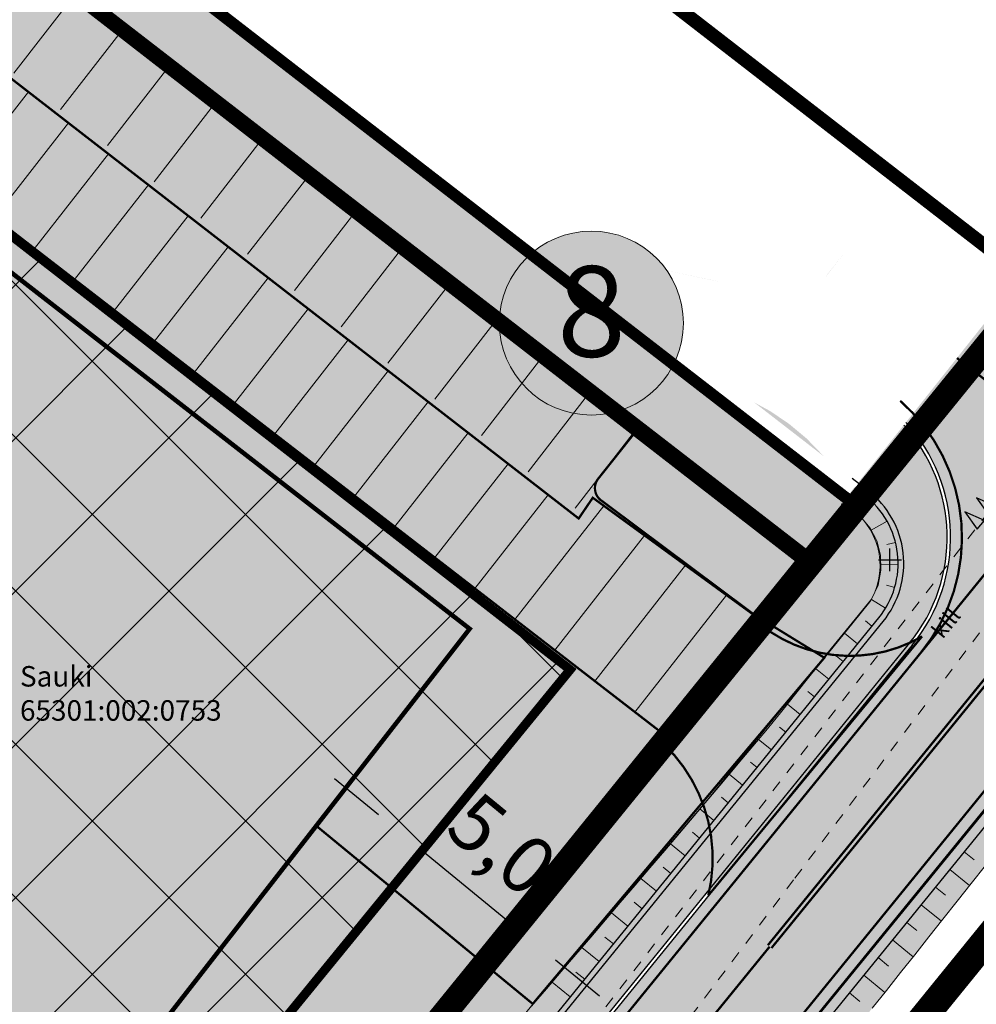
# Model space of a CAD drawing. Units: metres. Extents: x 546742 to 547815, y 6584138 to 6584955.
# Drawn here: x 547255 to 547297, y 6584532 to 6584575 of the extents above; entities that cross this region are included whole.
import ezdxf
from ezdxf.enums import TextEntityAlignment as Align

# ---------------------------------------------------------------- set-up
doc = ezdxf.new("R2010")
doc.units = ezdxf.units.M
for name, pattern in [('CENTER', [2, 1.25, -0.25, 0.25, -0.25]), ('DASHED', [0.75, 0.5, -0.25]), ('KATASTRIPIIR', [0.02, 0.01, 0.01]), ('KRUUSKILL', [2, 1, -1]), ('x_TL_P19077-02$0$Tkm_922_50', [4, 3, -1]), ('x_TL_P19077-02$0$Tkm_923b', [2, 1, -1])]:
    doc.linetypes.add(name, pattern=pattern)
doc.layers.add('0000', color=7, linetype='Continuous', lineweight=0, true_color=0xd6e2c6)
for name, color, linetype, lineweight in [('DP_tekst', 7, 'Continuous', 0), ('opt-haljastus', 250, 'Continuous', 9), ('OPT-plan. reovee trass', 16, '05441_GE-VK$0$K1_KPROJEKT', 9), ('opt-servituut', 7, 'Continuous', 13), ('OPT-tee kontuurjoon', 250, 'Continuous', 9), ('OPT_mood-piir', 1, 'Continuous', 9), ('x_TL_P19077-02$0$TL_mulle_reljeef', 7, 'Continuous', 20), ('¤number', 250, 'Continuous', 0), ('¤numbrid', 250, 'Continuous', 0), ('¤tabelid', 250, 'Continuous', 0)]:
    doc.layers.add(name, color=color, linetype=linetype, lineweight=lineweight)
for name, color, linetype in [('opt-hoone', 7, 'Continuous'), ('opt-hoonestusala', 7, 'CENTER'), ('OPT-mood-piir', 1, 'Continuous'), ('PIIR', 36, 'Continuous'), ('TEE', 7, 'Continuous'), ('x_TL_P19077-02$0$TL_katend_muldeserv', 7, 'Continuous'), ('x_TL_P19077-02$0$TL_L_kattemärgistus', 7, 'Continuous'), ('x_TL_P19077-02$0$TL_tee_servajoon', 7, 'Continuous'), ('x_TL_P19077-02$0$TL_tee_äk_ST_bet_12cm', 7, 'Continuous')]:
    doc.layers.add(name, color=color, linetype=linetype)
for name, color, linetype, true_color in [('x_TL_P19077-02$0$TL_katend_AB_KT', 7, 'Continuous', 0x9c9c9c), ('x_TL_P19077-02$0$TL_katend_AB_ST-4', 7, 'Continuous', 0xdbdaec), ('x_TL_P19077-02$0$TL_katend_haljastus_muru', 7, 'Continuous', 0xf0f0f0), ('x_TL_P19077-02$0$TL_katend_puiste_kruus', 7, 'Continuous', 0xe7e5e4)]:
    doc.layers.add(name, color=color, linetype=linetype, true_color=true_color)
doc.styles.add('05441_GE-VK$0$KPR-jooned', font='romand.shx')
doc.styles.add('ARIAL', font='arial.ttf')
doc.styles.get("Standard").update_dxf_attribs({"font": 'txt.shx'})
doc.styles.add('Style-INTL_ISO', font='INTL_ISO.shx')
doc.styles.add('SWISL', font='swissl.ttf')
doc.linetypes.add('05441_GE-VK$0$K1_KPROJEKT', pattern='A,9.5,-1.25,["K1",05441_GE-VK$0$KPR-jooned,S=1,R=0,X=-0.857,Y=-0.5],-1.25', length=12)
doc.dimstyles.new('ISO-25', dxfattribs={"dimtxt": 2.5, "dimasz": 2.5, "dimexe": 1.25, "dimexo": 0.625, "dimtad": 1, "dimtxsty": 'Standard', "dimcen": 2.5, "dimadec": 0, "dimazin": 0, "dimtfac": 1, "dimtmove": 0, "dimatfit": 3, "dimfxl": 1, "dimarcsym": 0})

# ---------------------------------------------------------------- blocks, each defined once
blk = doc.blocks.new('*D119')
at = {"layer": 'DEFPOINTS', "color": 0, "linetype": 'Continuous', "transparency": 16777216}
for p in [(547272.1755138249, 6584537.530573487), (547276.9886778425, 6584535.425769448), (547276.7461105348, 6584535.129838387)]:
    blk.add_point(p, dxfattribs=at)
at = {"layer": 'opt-hoonestusala', "color": 0, "linetype": 'Continuous', "lineweight": -2, "transparency": 16777216}
for p, q in [((547271.1443517925, 6584540.216217696), (547269.2108742967, 6584541.801040959)), ((547272.5717196404, 6584538.013942862), (547273.8702409193, 6584539.59813318)), ((547273.0778292879, 6584538.631394433), (547276.9886778425, 6584535.425769448)), ((547277.1423163507, 6584535.613207761), (547277.781089474, 6584536.392508196)), ((547278.9221553383, 6584533.840946186), (547280.8556328337, 6584532.256122923))]:
    blk.add_line(p, q, dxfattribs=at)
at = {"layer": 'opt-hoonestusala', "color": 0, "linetype": 'Continuous', "transparency": 16777216}
for points in [[(547271.4084890033, 6584540.538463946), (547270.8802145817, 6584539.893971446), (547273.0778292879, 6584538.631394433)], [(547279.1862925491, 6584534.163192436), (547278.6580181275, 6584533.518699937), (547276.9886778425, 6584535.425769448)]]:
    blk.add_solid(points, dxfattribs=at)
at = {"layer": 'opt-hoonestusala', "color": 0, "linetype": 'Continuous', "transparency": 16777216, "insert": (547276.3751889444, 6584538.665737275), "char_height": 2.5, "attachment_point": 5, "rotation": 320.6593818117129, "style": 'SWISL'}
blk.add_mtext('5,0', dxfattribs=at)
blk = doc.blocks.new('*U533')
at = {"layer": 'x_TL_P19077-02$0$TL_L_kattemärgistus', "transparency": 16777216}
for points in [[(0, -0.8999999999999773), (0.25, 0), (-0.25, 0)], [(0.8, -0.899999999999977), (1.05, 1.805589536788639e-16), (0.55, 1.805589536788639e-16)], [(1.6, -0.8999999999999769), (1.85, 3.611179073577278e-16), (1.35, 3.611179073577278e-16)], [(2.4, -0.8999999999999767), (2.65, 5.416768610365917e-16), (2.15, 5.416768610365917e-16)], [(3.2, -0.8999999999999765), (3.45, 7.222358147154555e-16), (2.95, 7.222358147154555e-16)], [(4, -0.8999999999999764), (4.25, 9.027947683943193e-16), (3.75, 9.027947683943193e-16)], [(4.800000000000001, -0.8999999999999762), (5.050000000000001, 1.083353722073183e-15), (4.550000000000001, 1.083353722073183e-15)]]:
    blk.add_hatch(color=0, dxfattribs=at).paths.add_polyline_path(points)
at = {"layer": 'x_TL_P19077-02$0$TL_L_kattemärgistus', "color": 0, "transparency": 16777216}
for points in [[(0, -0.8999999999999773), (0.25, 0), (-0.25, 0)], [(0.8, -0.899999999999977), (1.05, 1.805589536788639e-16), (0.55, 1.805589536788639e-16)], [(1.6, -0.8999999999999769), (1.85, 3.611179073577278e-16), (1.35, 3.611179073577278e-16)], [(2.4, -0.8999999999999767), (2.65, 5.416768610365917e-16), (2.15, 5.416768610365917e-16)], [(3.2, -0.8999999999999765), (3.45, 7.222358147154555e-16), (2.95, 7.222358147154555e-16)], [(4, -0.8999999999999764), (4.25, 9.027947683943193e-16), (3.75, 9.027947683943193e-16)], [(4.800000000000001, -0.8999999999999762), (5.050000000000001, 1.083353722073183e-15), (4.550000000000001, 1.083353722073183e-15)]]:
    blk.add_lwpolyline(points, close=True, dxfattribs=at)
blk = doc.blocks.new('A$C4ad12459')
at = {"layer": 'x_TL_P19077-02$0$TL_katend_AB_KT'}
h = blk.add_hatch(color=256, dxfattribs=at)
h.dxf.hatch_style = 1
h.paths.add_polyline_path([(547233.6804562703, 6584600.151452135), (547232.922631513, 6584604.976422207), (547233.4482232104, 6584601.692105085)])
h.paths.add_polyline_path([(547290.6777829933, 6584555.991176566), (547290.6560928863, 6584556.022972908), (547290.0203836868, 6584556.680420536), (547289.9537990966, 6584556.749282022), (547289.8719932691, 6584556.81765942), (547289.1860013752, 6584557.391045709), (547289.0836596093, 6584557.460509655), (547288.3569551944, 6584557.95375651), (547288.2873563084, 6584557.991566726), (547287.6466312007, 6584558.339646328)])
edge = h.paths.add_edge_path()
edge.add_line((547294.2183502016, 6584557.344369616), (547292.2067928732, 6584554.806533328))
edge.add_line((547292.2067928732, 6584554.806533328), (547292.6535563234, 6584554.46039083))
edge.add_arc((547290.1774771373, 6584551.26453454), 4.042828906546165, -39.12723183004448, 52.23226277699649, ccw=False)
edge.add_line((547293.313687789, 6584548.713329272), (547254.7950022102, 6584501.362097452))
edge.add_arc((547254.5385659395, 6584506.355517156), 4.999999990148068, 272.9398329863899, 306.8029006111663)
edge.add_line((547257.5338866083, 6584502.352011943), (547294.477277972, 6584547.766725931))
edge.add_arc((547288.7755406915, 6584552.404903589), 7.34999999995601, 320.8727681861437, 402.2244144313807)
h.paths.add_polyline_path([(547282.1677826033, 6584564.482070945), (547286.3185681598, 6584563.606424487), (547285.5830968979, 6584563.757107662)])
at = {"layer": 'x_TL_P19077-02$0$TL_katend_AB_ST-4'}
h = blk.add_hatch(color=256, dxfattribs=at)
h.dxf.hatch_style = 1
h.paths.add_polyline_path([(547290.842344914, 6584563.945003804), (547290.7578457624, 6584563.820585776), (547291.6126804481, 6584564.923914308)], flags=17)
edge = h.paths.add_edge_path()
edge.add_line((547294.627120653, 6584557.860085709), (547294.312760454, 6584557.463480198))
edge.add_arc((547288.7755406916, 6584552.404903589), 7.500000000460116, -39.12723182694651, 42.41354018831498, ccw=False)
edge.add_line((547294.5936399563, 6584547.672069243), (547249.1653454737, 6584491.826817236))
edge.add_line((547249.1653454737, 6584491.826817236), (547247.7166566367, 6584489.975938614))
edge.add_line((547247.7166566367, 6584489.975938614), (547253.0899071447, 6584485.604974253))
edge.add_line((547253.0899071447, 6584485.604974253), (547254.5955714525, 6584487.409505182))
edge.add_line((547254.5955714525, 6584487.409505182), (547316.0492114315, 6584562.954802455))
edge.add_line((547316.0492114315, 6584562.954802455), (547310.6189854529, 6584567.372114512))
edge.add_line((547310.6189854529, 6584567.372114512), (547308.4805296911, 6584564.743299095))
edge.add_arc((547302.6624304252, 6584569.476133443), 7.500000002532886, 238.63226843420972, 320.8727681621079, ccw=False)
edge.add_line((547298.7584641419, 6584563.07230277), (547297.62678058, 6584561.64453953))
edge.add_line((547297.62678058, 6584561.64453953), (547294.627120653, 6584557.860085709))
at = {"layer": 'x_TL_P19077-02$0$TL_katend_haljastus_muru'}
h = blk.add_hatch(color=256, dxfattribs=at)
h.dxf.hatch_style = 1
h.paths.add_polyline_path([(547292.2119495773, 6584530.931774682), (547292.8335531283, 6584531.71520122), (547293.4551566811, 6584532.498627756), (547294.0767602328, 6584533.282054294), (547294.6983637847, 6584534.06548083), (547295.3199673365, 6584534.848907368), (547295.9415708886, 6584535.632333905), (547296.5631744408, 6584536.415760442), (547297.1847779924, 6584537.19918698), (547297.8063815444, 6584537.982613516), (547298.4279850962, 6584538.766040054), (547299.0495886483, 6584539.54946659), (547299.671358924, 6584540.332757504), (547300.2954519102, 6584541.114158968), (547300.9172903175, 6584541.897394457), (547301.5391287247, 6584542.680629947), (547302.1609671315, 6584543.463865438), (547302.7828055389, 6584544.247100928), (547303.404643946, 6584545.030336417), (547304.0264823533, 6584545.813571908), (547304.6483207607, 6584546.596807398), (547305.2701591678, 6584547.380042887), (547305.8919975752, 6584548.163278378), (547306.5138359824, 6584548.946513867), (547307.1356743892, 6584549.729749358), (547307.7575127973, 6584550.512984848), (547308.3793512037, 6584551.296220338), (547309.0011896116, 6584552.079455827), (547309.6230280183, 6584552.862691318), (547310.2448664262, 6584553.645926807), (547310.8667048328, 6584554.429162297), (547311.4885432402, 6584555.212397788), (547312.1103816475, 6584555.995633278), (547312.7431735714, 6584556.769958438), (547313.3844172562, 6584557.537408367), (547314.0256609404, 6584558.304858295), (547314.6669046248, 6584559.072308225), (547315.3081483091, 6584559.839758154), (547315.9493919931, 6584560.607208082), (547316.5906356776, 6584561.374658012), (547317.1575776837, 6584562.053182592), (547318.542, 6584574.589), (547316.4370847158, 6584562.639280166), (547254.9814795261, 6584487.091567061), (547253.473820112, 6584485.284644994), (547253.6648789699, 6584485.137253392), (547254.2093297949, 6584485.789902069), (547254.8499663846, 6584486.55784585), (547255.550592473, 6584487.276990125), (547255.6837303413, 6584487.374854853), (547256.3830467175, 6584487.888896489), (547257.2155009622, 6584488.500802851), (547258.0479552055, 6584489.112709215), (547258.8804094496, 6584489.724615579), (547259.6657802473, 6584490.374822792), (547260.3367259294, 6584491.118111113), (547261.0217934956, 6584491.849911741), (547261.7212669785, 6584492.569993624), (547262.420740461, 6584493.290075508), (547263.1202139438, 6584494.01015739), (547263.8196874252, 6584494.730239276), (547264.519160908, 6584495.450321158), (547265.2186343892, 6584496.170403044), (547265.9181078724, 6584496.890484927), (547266.0308649914, 6584497.006906012), (547266.6164326187, 6584497.61150127), (547267.3147573628, 6584498.332517616), (547267.9752389087, 6584499.084318169), (547268.6184641258, 6584499.850156186), (547269.2599398341, 6584500.617417372), (547269.8996660372, 6584501.386101722), (547270.5376427349, 6584502.156209238), (547271.1738699299, 6584502.927739917), (547271.8083476184, 6584503.700693764), (547272.4410758041, 6584504.475070774), (547273.0720544762, 6584505.250870955), (547273.7005147273, 6584506.028719791), (547274.3256004875, 6584506.809313665), (547274.9489371708, 6584507.591330357), (547275.5705247693, 6584508.374769871), (547276.1903632786, 6584509.159632212), (547276.8084526899, 6584509.945917389), (547277.4247929943, 6584510.733625406), (547278.0393841834, 6584511.522756273), (547278.6525918366, 6584512.3130126), (547279.2109495866, 6584513.147887538), (547279.7369817158, 6584514.009058317), (547280.263013856, 6584514.870229086), (547280.789045988, 6584515.731399862), (547281.3150781225, 6584516.592570635), (547281.8411102548, 6584517.453741412), (547282.3671423865, 6584518.314912189), (547282.9448352078, 6584519.134058675), (547283.5519758792, 6584519.929250295), (547284.1591165509, 6584520.724441914), (547284.7662572229, 6584521.519633533), (547285.3736430983, 6584522.314625687), (547285.9959140574, 6584523.097509311), (547286.617517609, 6584523.880935849), (547287.239121161, 6584524.664362385), (547287.8607247133, 6584525.447788922), (547288.4823282647, 6584526.231215459), (547289.103931817, 6584527.014641996), (547289.7255353694, 6584527.798068534), (547290.3471389207, 6584528.581495071), (547290.9687424732, 6584529.364921608), (547291.5903460245, 6584530.148348145)])
h = blk.add_hatch(color=256, dxfattribs=at)
h.dxf.hatch_style = 1
edge = h.paths.add_edge_path()
edge.add_line((547292.051492021, 6584554.610601484), (547291.4738941932, 6584553.88188811))
edge.add_line((547291.4738941932, 6584553.88188811), (547291.9167261872, 6584553.639658226))
edge.add_line((547291.9167261872, 6584553.639658226), (547292.3571875474, 6584553.272990101))
edge.add_line((547292.3571875474, 6584553.272990101), (547292.7417636834, 6584552.809632414))
edge.add_line((547292.7417636834, 6584552.809632414), (547293.0299285017, 6584552.254250767))
edge.add_line((547293.0299285017, 6584552.254250767), (547293.1951672388, 6584551.630034498))
edge.add_line((547293.1951672388, 6584551.630034498), (547293.2166839566, 6584550.968849687))
edge.add_line((547293.2166839566, 6584550.968849687), (547293.0864138395, 6584550.308189244))
edge.add_line((547293.0864138395, 6584550.308189244), (547292.8052034507, 6584549.688240753))
edge.add_line((547292.8052034507, 6584549.688240753), (547292.724533539, 6584549.571108258))
edge.add_line((547292.724533539, 6584549.571108258), (547291.9949848169, 6584548.665080083))
edge.add_line((547291.9949848169, 6584548.665080083), (547290.7279717904, 6584547.117592351))
edge.add_line((547290.7279717904, 6584547.117592351), (547290.0985355725, 6584546.340537433))
edge.add_line((547290.0985355725, 6584546.340537433), (547288.8671792896, 6584544.764044101))
edge.add_line((547288.8671792896, 6584544.764044101), (547288.2337178222, 6584543.990263592))
edge.add_line((547288.2337178222, 6584543.990263592), (547284.3600400693, 6584539.406889594))
edge.add_line((547284.3600400693, 6584539.406889594), (547283.7133510452, 6584538.643869272))
edge.add_line((547283.7133510452, 6584538.643869272), (547276.5666242806, 6584530.27761014))
edge.add_line((547276.5666242806, 6584530.27761014), (547275.9237887807, 6584529.511455101))
edge.add_line((547275.9237887807, 6584529.511455101), (547274.6553219239, 6584527.965150014))
edge.add_line((547274.6553219239, 6584527.965150014), (547274.0202868746, 6584527.192649562))
edge.add_line((547274.0202868746, 6584527.192649562), (547268.9210037334, 6584521.028104067))
edge.add_line((547268.9210037334, 6584521.028104067), (547268.2836044754, 6584520.257526823))
edge.add_line((547268.2836044754, 6584520.257526823), (547267.6463643595, 6584519.486820121))
edge.add_line((547267.6463643595, 6584519.486820121), (547267.0095322038, 6584518.715781557))
edge.add_line((547267.0095322038, 6584518.715781557), (547266.3731687034, 6584517.944361758))
edge.add_line((547266.3731687034, 6584517.944361758), (547265.7372738547, 6584517.172560725))
edge.add_line((547265.7372738547, 6584517.172560725), (547265.1018476561, 6584516.400378461))
edge.add_line((547265.1018476561, 6584516.400378461), (547264.466890107, 6584515.627814966))
edge.add_line((547264.466890107, 6584515.627814966), (547263.8324012035, 6584514.854870243))
edge.add_line((547263.8324012035, 6584514.854870243), (547263.1983809458, 6584514.081544292))
edge.add_line((547263.1983809458, 6584514.081544292), (547262.5648293323, 6584513.307837114))
edge.add_line((547262.5648293323, 6584513.307837114), (547261.9273535605, 6584512.53732211))
edge.add_line((547261.9273535605, 6584512.53732211), (547261.2886967306, 6584511.767767861))
edge.add_line((547261.2886967306, 6584511.767767861), (547260.650513262, 6584510.997828545))
edge.add_line((547260.650513262, 6584510.997828545), (547260.0128031528, 6584510.227504168))
edge.add_line((547260.0128031528, 6584510.227504168), (547259.3849984145, 6584509.449122095))
edge.add_line((547259.3849984145, 6584509.449122095), (547258.767982294, 6584508.661963831))
edge.add_line((547258.767982294, 6584508.661963831), (547258.1452695051, 6584507.879439622))
edge.add_line((547258.1452695051, 6584507.879439622), (547257.5156173424, 6584507.102560367))
edge.add_line((547257.5156173424, 6584507.102560367), (547256.8862116815, 6584506.325480592))
edge.add_line((547256.8862116815, 6584506.325480592), (547253.3872161899, 6584502.005299496))
edge.add_arc((547254.5385659367, 6584506.355517192), 4.500000026277952, 255.1757166812426, 278.9841712404154)
edge.add_line((547255.2412931245, 6584501.910725325), (547293.3136877872, 6584548.713329274))
edge.add_arc((547290.177477136, 6584551.264534541), 4.04282890606139, 320.8727681647498, 412.2322627425699)
edge.add_line((547292.6535563237, 6584554.46039083), (547292.3034577597, 6584554.731639501))
edge.add_line((547292.3034577597, 6584554.731639501), (547292.051492021, 6584554.610601484))
at = {"layer": 'x_TL_P19077-02$0$TL_katend_puiste_kruus'}
blk.add_hatch(color=256, dxfattribs=at).paths.add_polyline_path([(547318.542, 6584574.589), (547316.02063381, 6584576.594599788), (547309.1450669715, 6584568.571099211), (547316.0492114318, 6584562.954802455), (547254.5955714869, 6584487.409505233), (547253.0899071447, 6584485.604974253), (547253.473820112, 6584485.284644994), (547254.9814795261, 6584487.091567061), (547316.4370847158, 6584562.639280166)])
at = {"layer": 'x_TL_P19077-02$0$TL_katend_muldeserv'}
blk.add_line((547254.8849751776, 6584501.86887024), (547293.1197511458, 6584548.871090418), dxfattribs=at)
at = {"layer": 'x_TL_P19077-02$0$TL_katend_muldeserv', "flags": 128}
blk.add_lwpolyline([(547316.4370847158, 6584562.639280166), (547254.9814795261, 6584487.091567061), (547253.473820112, 6584485.284644994)], dxfattribs=at)
at = {"layer": 'x_TL_P19077-02$0$TL_katend_muldeserv'}
blk.add_arc((547290.1774771357, 6584551.26453454), 3.792828906647929, 320.8727681816326, 52.2322627522701, dxfattribs=at)
at = {"layer": 'x_TL_P19077-02$0$TL_L_kattemärgistus', "linetype": 'x_TL_P19077-02$0$Tkm_923b', "const_width": 0.1, "flags": 128}
blk.add_lwpolyline([(547294.9815132391, 6584547.356546956), (547308.868402974, 6584564.427776806)], dxfattribs=at)
at = {"layer": 'x_TL_P19077-02$0$TL_L_kattemärgistus', "const_width": 0.1, "flags": 128}
for points in [[(547315.6613381492, 6584563.270324744), (547252.721620226, 6584485.895280429)], [(547300.8586823812, 6584556.958394421), (547296.5552167359, 6584560.292624985)], [(547301.023141615, 6584549.871064207), (547288.4022500264, 6584534.356132833)], [(547294.9815132393, 6584547.356546956), (547258.8051720612, 6584502.88477198)]]:
    blk.add_lwpolyline(points, dxfattribs=at)
blk.add_lwpolyline([(547294.9815132391, 6584547.356546956, 0.4028906210244081), (547294.0609078319, 6584558.410309005, 0.4028906210244081)], format="xyb", dxfattribs=at)
at = {"layer": 'x_TL_P19077-02$0$TL_L_kattemärgistus', "linetype": 'x_TL_P19077-02$0$Tkm_922_50', "const_width": 0.1, "flags": 128}
for points in [[(547300.8679923014, 6584549.997273123), (547288.2471007127, 6584534.48234175)], [(547288.3246753695, 6584534.419237291), (547256.7724463984, 6584495.631908859)]]:
    blk.add_lwpolyline(points, dxfattribs=at)
at = {"layer": 'x_TL_P19077-02$0$TL_mulle_reljeef'}
for points in [[(547292.8335531283, 6584531.71520122), (547293.4551566811, 6584532.498627756), (547294.0767602328, 6584533.282054294), (547294.6983637847, 6584534.06548083), (547295.3199673365, 6584534.848907368), (547295.9415708886, 6584535.632333905), (547296.5631744408, 6584536.415760442), (547297.1847779924, 6584537.19918698), (547297.8063815444, 6584537.982613516)], [(547291.4738941953, 6584553.881888112), (547291.9167261872, 6584553.639658226), (547292.3571875474, 6584553.272990101), (547292.7417636834, 6584552.809632414), (547293.0299285017, 6584552.254250767), (547293.1951672388, 6584551.630034498), (547293.2166839566, 6584550.968849687), (547293.0864138395, 6584550.308189244), (547292.8052034507, 6584549.688240753), (547292.724533539, 6584549.571108258), (547291.9949848169, 6584548.665080083), (547291.3614783037, 6584547.891336217), (547290.7279717904, 6584547.117592351), (547290.0985355725, 6584546.340537433), (547289.4828574309, 6584545.552290766), (547288.8671792896, 6584544.764044101), (547288.2337178222, 6584543.990263592), (547287.5881048633, 6584543.226367925), (547286.9424919046, 6584542.46247226), (547286.296878946, 6584541.698576593), (547285.6512659868, 6584540.934680927), (547285.0056530285, 6584540.17078526), (547284.3600400693, 6584539.406889594), (547283.7133510452, 6584538.643869272), (547283.0636486119, 6584537.883300261), (547282.4139461787, 6584537.122731248), (547281.7642437458, 6584536.362162236), (547281.1145413123, 6584535.601593224), (547280.4648388794, 6584534.841024212), (547279.8151364465, 6584534.0804552), (547279.1654340129, 6584533.319886188), (547278.5157315802, 6584532.559317176), (547277.8660291472, 6584531.798748164)], [(547292.8921911685, 6584553.91328497), (547292.5975652793, 6584553.625818061)], [(547293.488675505, 6584553.114268703), (547292.7870629026, 6584552.722326978)], [(547293.8563148387, 6584552.187412795), (547293.4771473272, 6584552.092294315)], [(547293.9697007178, 6584551.196774515), (547293.2088242421, 6584551.210369971)], [(547293.8209967673, 6584550.210819297), (547293.464438417, 6584550.313936889)], [(547293.4204802802, 6584549.297688913), (547292.7990160241, 6584549.674600127)], [(547292.8183361882, 6584548.500559354), (547292.5295699766, 6584548.735461267)], [(547292.1872916089, 6584547.724812785), (547291.6097780326, 6584548.194601279)], [(547291.5562470295, 6584546.949066217), (547291.2662592747, 6584547.184961815)], [(547290.9252024501, 6584546.173319648), (547290.3452399697, 6584546.645100245)], [(547290.2941578707, 6584545.39757308), (547290.0091636447, 6584545.629406605)], [(547289.6631132914, 6584544.621826511), (547289.1084912771, 6584545.072993464)], [(547289.0320687119, 6584543.846079942), (547288.7570343037, 6584544.069811479)], [(547288.4010241326, 6584543.070333374), (547287.841149654, 6584543.525773035)], [(547287.7699795532, 6584542.294586805), (547287.4827581241, 6584542.528232087)], [(547287.1389349739, 6584541.518840236), (547286.5499237361, 6584541.997981703)], [(547286.5078903944, 6584540.743093668), (547286.2061005861, 6584540.988589852)], [(547285.8768458151, 6584539.967347099), (547285.2586978187, 6584540.47019037)], [(547285.2458012357, 6584539.191600529), (547284.9294430476, 6584539.448947616)], [(547284.6147566563, 6584538.415853961), (547283.9668175941, 6584538.942931295)], [(547296.8747027518, 6584538.591136538), (547297.3045291717, 6584538.241486738)], [(547283.9837120769, 6584537.640107392), (547283.651004164, 6584537.910754448)], [(547296.2436581722, 6584537.81538997), (547297.1127520393, 6584537.108410402)], [(547283.3526674976, 6584536.864360824), (547282.6685938186, 6584537.420832492)], [(547295.6126135928, 6584537.039643401), (547296.0518810402, 6584536.682313632)], [(547282.7216229182, 6584536.088614255), (547282.3702571518, 6584536.374438868)], [(547294.9815690132, 6584536.263896833), (547295.8695449359, 6584535.541557328)], [(547282.0905783388, 6584535.312867686), (547281.3691889518, 6584535.899694468)], [(547294.3505244338, 6584535.488150264), (547294.7992329085, 6584535.123140527)], [(547281.4595337594, 6584534.537121118), (547281.0895101393, 6584534.838123287)], [(547280.8284891801, 6584533.761374549), (547280.069784086, 6584534.378556444)], [(547293.7194798543, 6584534.712403696), (547294.6263378321, 6584533.974704253)], [(547293.0884352748, 6584533.936657127), (547293.5465847772, 6584533.563967422)], [(547280.1974446006, 6584532.98562798), (547279.8087631265, 6584533.301807706)], [(547292.4573906953, 6584533.160910559), (547293.3831307283, 6584532.407851179)], [(547279.5664000213, 6584532.209881412), (547278.7703792196, 6584532.85741842)], [(547291.8263461158, 6584532.38516399), (547292.2939366455, 6584532.004794315)]]:
    blk.add_lwpolyline(points, dxfattribs=at)
at = {"layer": 'x_TL_P19077-02$0$TL_tee_servajoon'}
blk.add_line((547316.0492114321, 6584562.954802456), (547254.5955714869, 6584487.409505233), dxfattribs=at)
at = {"layer": 'x_TL_P19077-02$0$TL_tee_servajoon', "flags": 128}
blk.add_lwpolyline([(547254.7950022102, 6584501.362097452), (547293.313687788, 6584548.713329273, 0.4211804319042292), (547292.6535563236, 6584554.46039083), (547291.9533591957, 6584555.00288817)], format="xyb", dxfattribs=at)
at = {"layer": 'x_TL_P19077-02$0$TL_tee_äk_ST_bet_12cm'}
for p, q in [((547294.4772779723, 6584547.766725931), (547249.0480939911, 6584491.920380454)), ((547294.5936399563, 6584547.672069244), (547249.1653454737, 6584491.826817236))]:
    blk.add_line(p, q, dxfattribs=at)
for centre, radius, start, end in [((547288.7755406921, 6584552.40490359), 7.35, 320.8727681769884, 42.2244144319906), ((547288.7755406913, 6584552.40490359), 7.5, 320.8727681750367, 42.41354018486172)]:
    blk.add_arc(centre, radius, start, end, dxfattribs=at)
at = {"layer": 'x_TL_P19077-02$0$TL_L_kattemärgistus', "rotation": 230.8727681731271}
blk.add_blockref('*U533', (547300.6317222659, 6584556.679391105), dxfattribs=at)
blk = doc.blocks.new('P5')
at = {"layer": 'OPT-tee kontuurjoon', "color": 0, "flags": 128}
for points in [[(547092.4338566669, 6584565.225109923), (547092.4338566669, 6584560.725109923), (547095.0338566669, 6584560.725109923), (547095.0338566669, 6584565.225109923)], [(547095.0338566669, 6584565.225109923), (547095.0338566669, 6584560.725109923), (547097.6338566669, 6584560.725109923), (547097.6338566669, 6584565.225109923)], [(547097.6338566669, 6584565.225109923), (547097.6338566669, 6584560.725109923), (547100.2338566668, 6584560.725109923), (547100.2338566668, 6584565.225109923)], [(547100.2338566668, 6584565.225109923), (547100.2338566668, 6584560.725109923), (547102.8338566668, 6584560.725109923), (547102.8338566668, 6584565.225109923)], [(547102.8338566668, 6584565.225109923), (547102.8338566668, 6584560.725109923), (547105.4338566668, 6584560.725109923), (547105.4338566668, 6584565.225109923)]]:
    blk.add_lwpolyline(points, dxfattribs=at)
blk = doc.blocks.new('number')
at = {"layer": '0000', "true_color": 0xe6e6e6}
h = blk.add_hatch(color=254, dxfattribs=at)
edge = h.paths.add_edge_path()
edge.add_arc((0, 0), 5.075539385475502, 0, 360)
at = {"layer": '¤numbrid', "true_color": 0xcccccc}
h = blk.add_hatch(color=254, dxfattribs=at)
edge = h.paths.add_edge_path()
edge.add_arc((0, 0), 5.075539385475502, 0, 360)
at = {"layer": '¤number'}
blk.add_circle((0, 0), 5.075539385475502, dxfattribs=at)
at = {"layer": '¤number', "style": 'ARIAL'}
blk.add_attdef('NUMBER', text='', height=7, dxfattribs=at).set_placement((0, 0), align=Align.MIDDLE)

msp = doc.modelspace()

# ---------------------------------------------------------------- hatches: boundary and pattern name
at = {"layer": 'opt-haljastus', "true_color": 0xacc889}
h = msp.add_hatch(color=63, dxfattribs=at)
h.dxf.hatch_style = 1
h.paths.add_polyline_path([(547203.8112012297, 6584527.903766049), (547244.7818565882, 6584495.826243759), (547289.7809372684, 6584551.407462902), (547230.8023612124, 6584597.179411993), (547192.6716695661, 6584548.126531988), (547170.4760531348, 6584565.439112399), (547123.1134867258, 6584602.496220636), (547117.50400007, 6584595.457430474), (547166, 6584557.489999999)])
h = msp.add_hatch(color=63, dxfattribs=at)
h.dxf.hatch_style = 1
h.paths.add_polyline_path([(547230.853201355, 6584596.970455333), (547289.7809207956, 6584551.407442596), (547291.9502266307, 6584553.929954455), (547232.6575894124, 6584599.504907398)])
at = {"layer": 'opt-hoone', "true_color": 0xcf9eff}
h = msp.add_hatch(color=191, dxfattribs=at)
h.dxf.hatch_style = 1
h.paths.add_polyline_path([(547205.5383305601, 6584543.361216638), (547246.4472411661, 6584511.520258448), (547275.1439665015, 6584548.38949303), (547234.2180943342, 6584580.208659195)])
at = {"layer": 'OPT-tee kontuurjoon', "true_color": 0xc7c8ca}
h = msp.add_hatch(color=9, dxfattribs=at)
h.dxf.hatch_style = 1
edge = h.paths.add_edge_path()
edge.add_line((547235.3974022341, 6584593.779169909), (547282.5946643493, 6584557.257552121))
edge.add_line((547282.5946643493, 6584557.257552121), (547280.7573337202, 6584554.942787746))
edge.add_arc((547281.3239451918, 6584554.574538744), 0.6757631886560008, 146.9795770310551, 237.2620304760221)
edge.add_line((547280.958493902, 6584554.006118792), (547287.6179379127, 6584549.030107872))
edge.add_line((547287.6179379127, 6584549.030107872), (547290.7279477321, 6584547.117562635))
edge.add_line((547290.7279477321, 6584547.117562635), (547285.6328385293, 6584541.06980814))
edge.add_line((547285.6328385293, 6584541.06980814), (547277.9163525464, 6584531.903811404))
edge.add_line((547277.9163525464, 6584531.903811404), (547268.4143163781, 6584539.722375579))
edge.add_line((547268.4143163781, 6584539.722375579), (547261.5572046296, 6584530.883138608))
edge.add_line((547261.5572046296, 6584530.883138608), (547270.9007753566, 6584523.379174608))
edge.add_line((547270.9007753566, 6584523.379174608), (547262.5028531059, 6584513.232926003))
edge.add_line((547262.5028531059, 6584513.232926003), (547256.9995471044, 6584506.452606988))
edge.add_line((547256.9995471044, 6584506.452606988), (547249.8245105802, 6584496.671657477))
edge.add_line((547249.8245105802, 6584496.671657477), (547241.2558147783, 6584503.346588315))
edge.add_line((547241.2558147783, 6584503.346588315), (547239.987769804, 6584501.714061838))
edge.add_line((547239.987769804, 6584501.714061838), (547199.7745780486, 6584533.039991019))
edge.add_line((547199.7745780486, 6584533.039991019), (547192.7964178497, 6584538.449793424))
edge.add_line((547192.7964178497, 6584538.449793424), (547195.5531374464, 6584542.006547149))
edge.add_arc((547192.8945870256, 6584540.46283358), 3.074238430067259, 30.14201625481929, 144.5326829850179)
edge.add_line((547190.3907838848, 6584542.246624979), (547188.5240768153, 6584540.015485598))
edge.add_line((547188.5240768153, 6584540.015485598), (547185.3430849004, 6584542.547316812))
edge.add_line((547185.3430849004, 6584542.547316812), (547187.1359152577, 6584544.759748054))
edge.add_arc((547183.006060114, 6584547.918615104), 5.199436945233396, 322.5881436357457, 380.9477337460753)
edge.add_line((547187.8618504015, 6584549.777497894), (547185.1312240983, 6584546.288323984))
edge.add_line((547185.1312240983, 6584546.288323984), (547164.6656942471, 6584562.324605825))
edge.add_line((547164.6656942471, 6584562.324605825), (547160.5803402779, 6584565.54176764))
edge.add_line((547160.5803402779, 6584565.54176764), (547142.160570595, 6584579.973408237))
edge.add_line((547142.160570595, 6584579.973408237), (547138.0479084431, 6584583.155675861))
edge.add_line((547138.0479084431, 6584583.155675861), (547120.9161924868, 6584596.61809136))
edge.add_line((547120.9161924868, 6584596.61809136), (547119.2926622456, 6584594.429260303))
edge.add_line((547119.2926622456, 6584594.429260303), (547117.6713364203, 6584595.667404788))
edge.add_line((547117.6713364203, 6584595.667404788), (547119.0516416869, 6584597.420759805))
edge.add_line((547119.0516416869, 6584597.420759805), (547123.1134626676, 6584602.49619092))
edge.add_line((547123.1134626676, 6584602.49619092), (547192.9506945257, 6584547.904515963))
edge.add_line((547192.9506945257, 6584547.904515963), (547231.094749331, 6584597.075754448))
edge.add_line((547231.094749331, 6584597.075754448), (547235.3974022353, 6584593.779169907))
at = {"layer": 'OPT-tee kontuurjoon', "true_color": 0xacc889}
h = msp.add_hatch(color=63, dxfattribs=at)
h.dxf.hatch_style = 1
edge = h.paths.add_edge_path()
edge.add_line((547268.6621765652, 6584525.249260951), (547250.9894644765, 6584503.501222874))
edge.add_line((547250.9894644765, 6584503.501222874), (547251.588158721, 6584502.951394969))
edge.add_arc((547254.5263749331, 6584506.353975207), 4.495627518450997, 229.1885410316336, 256.4375429307885)
edge.add_line((547253.4721269594, 6584501.983708854), (547277.9316362954, 6584531.912422239))
edge.add_line((547277.9316362954, 6584531.912422239), (547285.5928954771, 6584540.871694987))
edge.add_line((547285.5928954771, 6584540.871694987), (547292.8052034507, 6584549.688240753))
edge.add_arc((547290.0377894193, 6584551.166327494), 3.137406705296481, 331.8931492256932, 417.3813814577691)
edge.add_line((547291.7289912963, 6584553.808893868), (547268.6621765652, 6584525.249260951))

# ---------------------------------------------------------------- linework, layer by layer
at = {"layer": 'opt-hoone', "lineweight": 0, "const_width": 0.2}
msp.add_lwpolyline([(547205.5383305601, 6584543.361216638), (547246.4472411661, 6584511.520258448), (547275.1439665015, 6584548.38949303), (547234.2180943342, 6584580.208659195), (547205.5383305601, 6584543.361216638)], dxfattribs=at)
at = {"layer": 'OPT-tee kontuurjoon', "color": 0, "const_width": 0.1, "flags": 128}
msp.add_lwpolyline([(547235.3974022353, 6584593.779169907), (547235.3974022353, 6584593.779169907, 0.1701876270626212), (547235.3974022341, 6584593.779169909), (547282.5946643493, 6584557.257552121), (547280.7573337202, 6584554.942787746, 0.4156581887516135), (547280.958493902, 6584554.006118792), (547287.6179379127, 6584549.030107872), (547290.7279477321, 6584547.117562635), (547285.6328385293, 6584541.06980814), (547277.9163525464, 6584531.903811404), (547268.4143163781, 6584539.722375579), (547261.5572046296, 6584530.883138608)], format="xyb", dxfattribs=at)
at = {"layer": 'OPT-tee kontuurjoon', "color": 0, "flags": 128}
msp.add_lwpolyline([(547268.6621765652, 6584525.249260951), (547250.9894644765, 6584503.501222874), (547251.588158721, 6584502.951394969, 0.1194596374803884), (547253.4721269594, 6584501.983708854), (547277.9316362954, 6584531.912422239), (547285.5928954771, 6584540.871694987), (547292.8052034507, 6584549.688240753, 0.3913332443679008), (547291.7289912963, 6584553.808893868), (547268.6621765652, 6584525.249260951)], format="xyb", dxfattribs=at)

# ---------------------------------------------------------------- next in the draw order: block references
at = {"layer": 'opt-haljastus', "color": 7}
msp.add_blockref('A$C4ad12459', (0, 0), dxfattribs=at)

# ---------------------------------------------------------------- next in the draw order: hatches: boundary and pattern name
at = {"true_color": 0xadddf7}
h = msp.add_hatch(color=141, dxfattribs=at)
h.dxf.hatch_style = 1
edge = h.paths.add_edge_path()
edge.add_arc((547291.8500866877, 6584553.49472473), 6.295749127063443, 231.354010493594, 300.2428657285691)
edge.add_line((547295.0210440572, 6584548.055838224), (547285.6281595611, 6584536.665394991))
edge.add_arc((547278.8514372284, 6584538.292969509), 6.969430707536168, 346.4949844084132, 406.0406229878544)
edge.add_line((547283.6892548727, 6584543.3097897), (547287.9183491928, 6584548.577622195))
at = {"layer": 'DP_tekst'}
msp.add_hatch(color=256, dxfattribs=at).paths.add_polyline_path([(547284.934058783, 6584545.787787326), (547288.3380260639, 6584546.530550228), (547285.6258322507, 6584542.37309269)])
at = {"layer": 'opt-hoonestusala', "linetype": 'Continuous', "true_color": 0x93278f}
h = msp.add_hatch(dxfattribs=at)
h.set_pattern_fill('ANSI37', color=217, scale=1.5)
h.set_pattern_definition([(45, (212.7839563925518, -181.223191941157), (-3.367596045400933, 3.367596045400933), []), (135, (212.7839563925518, -181.223191941157), (-3.367596045400933, -3.367596045400932), [])])
h.paths.add_polyline_path([(547227.9771361668, 6584586.663490231), (547279.5586938112, 6584546.593046115), (547249.0290576034, 6584509.222704766), (547198.7783796497, 6584548.524590071)])
at = {"layer": 'opt-servituut', "true_color": 0xf26722}
h = msp.add_hatch(dxfattribs=at)
h.set_pattern_fill('ANSI31', color=30, scale=0.7, angle=187)
h.set_pattern_definition([(232, (0, 0), (1.75135389989094, -1.368307628911275), [])])
h.paths.add_polyline_path([(547224.9228870308, 6584589.126484701), (547283.6017014083, 6584543.806050092), (547287.6092035924, 6584549.013366681), (547280.5532745628, 6584554.150424624), (547279.9345084119, 6584553.237808373), (547228.1058598481, 6584593.429584658)])

# ---------------------------------------------------------------- next in the draw order: linework, layer by layer
at = {"color": 52, "linetype": 'DASHED', "true_color": 0xc8c92d, "const_width": 0.8, "flags": 128}
msp.add_lwpolyline([(547299.8788985644, 6584563.041504714), (547312.5679095017, 6584553.201576732), (547258.1488642654, 6584486.166758783), (547245.4347031194, 6584496.043029264), (547299.8788985644, 6584563.041504714)], dxfattribs=at)
at = {"color": 5, "const_width": 0.1, "flags": 128}
msp.add_lwpolyline([(547287.9183491928, 6584548.577622195), (547287.9183491928, 6584548.577622195, 0.3099766152571532), (547295.0210440572, 6584548.055838224), (547285.6281595611, 6584536.665394991, 0.2658254531760975), (547283.6892548727, 6584543.3097897), (547283.6892548727, 6584543.3097897), (547287.9183491928, 6584548.577622195)], format="xyb", dxfattribs=at)
at = {"layer": 'opt-hoonestusala', "color": 217, "lineweight": 0, "ltscale": 3, "true_color": 0x93278f, "const_width": 0.4}
msp.add_lwpolyline([(547227.9771361668, 6584586.663490231), (547227.9771361668, 6584586.663490231), (547279.5586938112, 6584546.593046115), (547249.0290576034, 6584509.222704766), (547198.7783796497, 6584548.524590071), (547227.9771361668, 6584586.663490231)], dxfattribs=at)
at = {"layer": 'OPT-mood-piir', "const_width": 0.5, "flags": 128}
for points in [[(547151.3306611613, 6584658.477460491), (547158.6517546911, 6584657.135555089), (547235.92481506, 6584597.293011842), (547291.9562605702, 6584553.925284252), (547299.8400000036, 6584563.629999999), (547156.0644411797, 6584674.997337356), (547147.9481397904, 6584663.231659448), (547087.2507500531, 6584619.149485889), (547091.560482374, 6584615.776036094), (547151.3306611613, 6584658.477460491)], [(547203.8111771714, 6584527.903736333), (547244.7818325299, 6584495.826214043), (547290.0081660104, 6584551.523803263), (547230.9856154297, 6584597.160397463), (547192.9506948, 6584547.904516317), (547170.4760290765, 6584565.439082683), (547123.1134626676, 6584602.49619092), (547117.4829974807, 6584595.457400759), (547165.9999759417, 6584557.489970284), (547203.8111771714, 6584527.903736333)], [(547203.8112012297, 6584527.903766049), (547244.7818565882, 6584495.826243759), (547289.7809372684, 6584551.407462902), (547230.8023612124, 6584597.179411993), (547192.6716695661, 6584548.126531988), (547170.4760531348, 6584565.439112399), (547123.1134867258, 6584602.496220636), (547117.50400007, 6584595.457430474), (547166, 6584557.489999999), (547203.8112012297, 6584527.903766049)], [(547203.8112012297, 6584527.903766049), (547244.7818565882, 6584495.826243759), (547289.7861443578, 6584551.403403728), (547231.0244266171, 6584597.210959151), (547192.7051184613, 6584548.16934038), (547170.4760531348, 6584565.439112399), (547123.1134867258, 6584602.496220636), (547117.50400007, 6584595.457430474), (547166, 6584557.489999999), (547203.8112012297, 6584527.903766049)], [(547203.8435869571, 6584527.893944683), (547244.8142423156, 6584495.816422394), (547290.040575796, 6584551.514011613), (547231.0180252154, 6584597.150605814), (547192.9831045857, 6584547.894724667), (547170.5084388622, 6584565.429291033), (547123.1458724532, 6584602.486399271), (547117.5154072663, 6584595.447609109), (547166.0323857274, 6584557.480178634), (547203.8435869571, 6584527.893944683)]]:
    msp.add_lwpolyline(points, dxfattribs=at)
at = {"layer": 'OPT-mood-piir', "color": 1, "const_width": 0.5, "flags": 128}
for points in [[(547087.2507500531, 6584619.149485889), (547091.560482374, 6584615.776036094), (547151.3306611613, 6584658.477460491), (547151.3306611613, 6584658.477460491), (547158.6517546911, 6584657.135555089), (547235.92481506, 6584597.293011842), (547291.9502266309, 6584553.929954455), (547299.8400000036, 6584563.629999999), (547274.5300000012, 6584583.23), (547249.2150000036, 6584602.844999999), (547223.9099999964, 6584622.449999999), (547198.5900000035, 6584642.059999999), (547163.3400000036, 6584669.36), (547156.0644417729, 6584674.997336897), (547147.948139815, 6584663.231659465), (547087.2507500531, 6584619.149485889)], [(547087.2831357805, 6584619.139664523), (547091.5546715722, 6584615.766214728), (547151.3630468887, 6584658.467639126), (547151.3630468887, 6584658.467639126), (547158.6841404185, 6584657.125733723), (547228.5813730048, 6584603.019189551), (547232.9219808191, 6584599.632417622), (547291.9826123583, 6584553.92013309), (547299.872385731, 6584563.620178633), (547274.5623857286, 6584583.220178635), (547249.247385731, 6584602.835178633), (547223.9423857238, 6584622.440178634), (547198.6223857309, 6584642.050178633), (547163.372385731, 6584669.350178635), (547156.0968275003, 6584674.987515531), (547147.9805255424, 6584663.2218381), (547087.2831357805, 6584619.139664523)], [(547244.7241656542, 6584495.875895179), (547258.0799474728, 6584485.429502444), (547313.2383461477, 6584553.281345812), (547299.782333202, 6584563.679681077), (547291.8985937686, 6584553.974965329), (547244.7241656542, 6584495.875895179)], [(547244.7818324558, 6584495.826214101), (547258.1376142744, 6584485.379821367), (547313.2960129493, 6584553.231664734), (547299.8400000036, 6584563.629999999), (547291.9562605702, 6584553.925284252), (547244.7818324558, 6584495.826214101)], [(547244.8142181832, 6584495.816392736), (547258.1700000018, 6584485.370000001), (547313.3283986767, 6584553.221843368), (547299.872385731, 6584563.620178633), (547291.9886462976, 6584553.915462886), (547244.8142181832, 6584495.816392736)]]:
    msp.add_lwpolyline(points, dxfattribs=at)
at = {"layer": 'OPT-plan. reovee trass', "color": 34, "linetype": 'Continuous', "lineweight": 30}
for p, q in [((547293.6121142308, 6584550.92597989), (547293.6121142308, 6584551.92597989)), ((547293.1121142308, 6584551.42597989), (547294.1121142308, 6584551.42597989))]:
    msp.add_line(p, q, dxfattribs=at)
at = {"layer": 'opt-servituut', "color": 30, "true_color": 0xf26722, "const_width": 0.1, "flags": 128}
msp.add_lwpolyline([(547224.9228870308, 6584589.126484701), (547283.6017014083, 6584543.806050092), (547287.6092035924, 6584549.013366681), (547287.6092035924, 6584549.013366681), (547280.5532745628, 6584554.150424624), (547279.9345084119, 6584553.237808373), (547228.1058598481, 6584593.429584658), (547224.9228870308, 6584589.126484701)], dxfattribs=at)
at = {"layer": 'OPT_mood-piir', "const_width": 0.3, "flags": 128}
for points in [[(547225.4255268056, 6584601.49710457), (547289.9389464514, 6584551.592592039), (547291.8870169532, 6584553.994043312), (547227.3457487928, 6584603.948439022), (547225.4255268079, 6584601.497104573)], [(547225.5271561502, 6584601.418524144), (547290.040575796, 6584551.514011613), (547291.9886462978, 6584553.915462886), (547227.4473781374, 6584603.869858596), (547225.5271561525, 6584601.418524147)]]:
    msp.add_lwpolyline(points, dxfattribs=at)
at = {"layer": 'PIIR', "linetype": 'KATASTRIPIIR', "lineweight": 0, "ltscale": 0.5}
msp.add_lwpolyline([(547258.1599999964, 6584485.370000001), (546969.0900000036, 6584711.640000001), (546966.3299999982, 6584713.800000002), (547021.6700000018, 6584779.149999999), (547024.4600000009, 6584776.98), (547048.5399999991, 6584758.289999999), (547075.4399999976, 6584737.460000001), (547102.3299999982, 6584716.629999999), (547133.5399999991, 6584692.449999999), (547163.3400000036, 6584669.36), (547198.5900000036, 6584642.059999999), (547223.9099999964, 6584622.449999999), (547249.2199999988, 6584602.84), (547274.5300000012, 6584583.23), (547299.8400000036, 6584563.629999999), (547311.4099999964, 6584554.699999999), (547313.3100000024, 6584553.23), (547258.1599999964, 6584485.370000001)], close=True, dxfattribs=at)
at = {"layer": 'PIIR', "const_width": 0.6, "flags": 128}
msp.add_lwpolyline([(547163.3400000036, 6584669.36), (547300.9151851869, 6584562.800146611)], dxfattribs=at)
at = {"layer": 'PIIR', "linetype": 'KATASTRIPIIR', "lineweight": 0, "ltscale": 0.5, "const_width": 0.6}
msp.add_lwpolyline([(547388.4099999964, 6584217.91), (547363.4600000009, 6584182), (547332.8599999994, 6584137.949999999), (547300.0200000033, 6584158.539999999), (547135, 6584282.77), (547127.8500000015, 6584304.86), (547143.7599999979, 6584341.34), (547146.8599999994, 6584348.440000001), (547165.3699999973, 6584371.199999999), (547214.5799999982, 6584431.86), (547258.1700000018, 6584485.370000001), (547313.2899999991, 6584553.210000001), (547362.200000003, 6584612.079999998), (547389.4200000018, 6584646.57)], dxfattribs=at)
at = {"layer": 'PIIR', "color": 0, "const_width": 0.1, "flags": 128}
msp.add_lwpolyline([(547255.1296074644, 6584488.093580277), (547309.9558190322, 6584555.341962446), (547309.9558190322, 6584555.341962446)], dxfattribs=at)
at = {"layer": 'PIIR', "linetype": 'KATASTRIPIIR', "lineweight": 0, "ltscale": 0.5}
msp.add_3dface([(547274.5300000012, 6584583.23), (547323.4600000009, 6584642.129999999), (547348.7599999979, 6584622.510000002), (547299.8400000036, 6584563.629999999)], dxfattribs=at)
at = {"layer": 'TEE', "linetype": 'KRUUSKILL', "lineweight": 0, "ltscale": 0.5}
for points in [[(547248.018000122, 6584492.881999879), (547250.3273549156, 6584495.401995139), (547254.964201289, 6584501.08501), (547256.0505458672, 6584501.573350128), (547268.883, 6584517.165000001), (547279.9089999999, 6584530.192000001), (547299.6740000001, 6584555.764000002), (547315.8880499065, 6584576.50803234)], [(547318.357216425, 6584574.602271144), (547311.6669999999, 6584566.135), (547301.7609999999, 6584553.813), (547289.3757746887, 6584537.354436724), (547282.9808865988, 6584528.856353918), (547269.4716723373, 6584512.891951893), (547259.6556803948, 6584500.991628795), (547259.425, 6584499.652000001), (547260.4958244031, 6584497.768358532), (547261.4055936055, 6584494.712289609), (547257.6609185851, 6584488.998416062), (547255.4596020329, 6584487.267185529), (547246.9630075179, 6584476.790396052), (547242.8914256342, 6584471.913026827)]]:
    msp.add_lwpolyline(points, dxfattribs=at)

# ---------------------------------------------------------------- next in the draw order: block references
at = {"layer": 'OPT-tee kontuurjoon', "color": 0, "rotation": 142.2165618460692}
for p in [(5013866.341992912, 11453371.34872191), (5013876.616310804, 11453363.38389977), (5013886.890628696, 11453355.41907762)]:
    msp.add_blockref('P5', p, dxfattribs=at)
at = {"layer": '¤tabelid'}
ref = msp.add_blockref('number', (547280.4941196131, 6584561.824111985), dxfattribs=dict(at, xscale=0.7963862253818661, yscale=0.7963862253818661, zscale=0.7963862253818661))
ref.add_attrib('NUMBER', '8', dxfattribs={"layer": '¤numbrid', "height": 3.981931126904016, "style": 'ARIAL'}).set_placement((547280.4941196131, 6584561.824111985), align=Align.MIDDLE)

# ---------------------------------------------------------------- next in the draw order: texts
at = {"layer": 'PIIR', "color": 0, "linetype": 'Continuous', "lineweight": 0, "style": 'Style-INTL_ISO'}
for s, p in [('Sauki', (547255.3861229669, 6584546.301478997)), ('65301:002:0753', (547255.3861229669, 6584544.801478997))]:
    msp.add_text(s, height=0.9, dxfattribs=at).set_placement(p, align=Align.MIDDLE_LEFT)
at = {"layer": 'TEE', "linetype": 'Continuous', "lineweight": 0, "style": 'Style-INTL_ISO'}
msp.add_text('kill', height=0.7000000000000002, rotation=51.00165537529274, dxfattribs=at).set_placement((547296.0752022902, 6584548.647773758), align=Align.MIDDLE_CENTER)

# ---------------------------------------------------------------- next in the draw order: dimensions: what is measured, and where the dimension line sits
at = {"layer": 'opt-hoonestusala', "color": 0, "linetype": 'Continuous'}
dim = msp.add_linear_dim(base=(547276.9886778425, 6584535.425769448), p1=(547272.1755138249, 6584537.530573488), p2=(547276.7461105351, 6584535.129838387), angle=320.6593818117129, text='5,0', dimstyle='ISO-25', override={"dimtxsty": 'SWISL'}, dxfattribs=at)
dim.commit()
dim.dimension.update_dxf_attribs({"geometry": '*D119', "text_midpoint": (547275.033253565, 6584537.028581942), "dimtype": 160})

doc.saveas('drawing.dxf')
